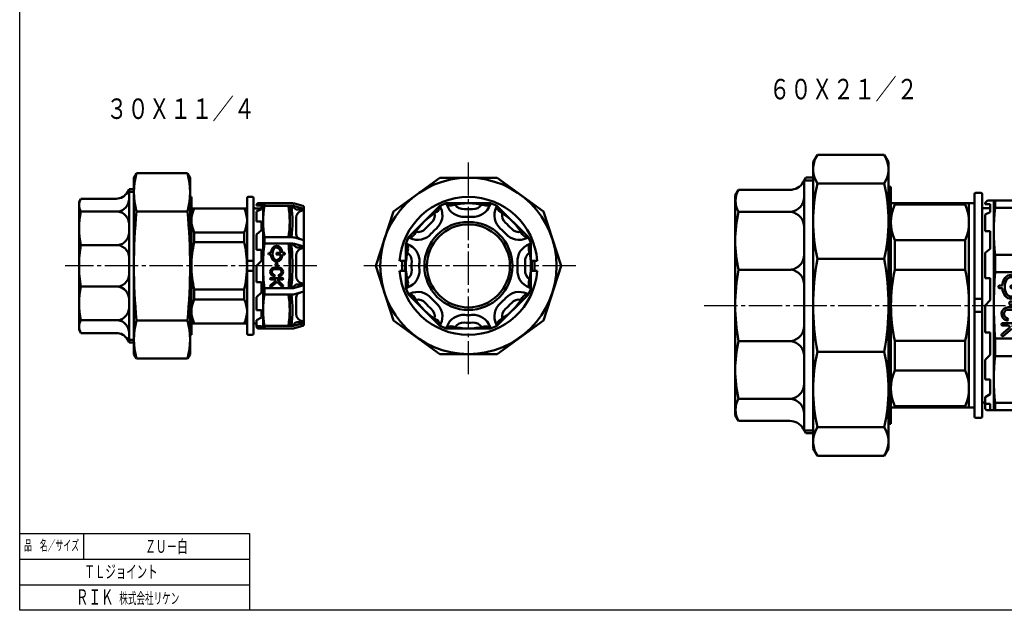
# Model space of a CAD drawing. Units: millimetres. Extents: x 24 to 820, y 18 to 576.
# Drawn here: x 24 to 410, y 18 to 249 of the extents above; entities that cross this region are included whole.
import ezdxf
from ezdxf.enums import TextEntityAlignment as Align

# ---------------------------------------------------------------- set-up
doc = ezdxf.new("R2010")
doc.units = ezdxf.units.MM
doc.linetypes.add('CENTER', pattern=[17.5, 13, -1.5, 1.5, -1.5])
doc.linetypes.add('実線', pattern=[0])
doc.layers.add('作図1', color=1, linetype='実線', lineweight=30)
doc.layers.add('基準ﾚｲﾔｸﾞﾙｰﾌﾟ', color=3, linetype='実線', lineweight=30)
doc.styles.add('FX_VECTOR', font='MONOTXT.SHX', dxfattribs={"bigfont": 'BigFont.shx'})

# ---------------------------------------------------------------- blocks, each defined once
blk = doc.blocks.new('BLKF052')
at = {"color": 0, "linetype": 'ByBlock', "lineweight": -2}
for p, q in [((122.86, 157.66), (122.01, 157.66)), ((122.86, 157.04), (122.01, 157.04)), ((126.79, 157.66), (125.14, 157.66)), ((126.79, 157.04), (125.14, 157.04)), ((128.28, 157.66), (127.42, 157.66)), ((128.28, 157.04), (127.42, 157.04)), ((125.9, 152.02), (124.39, 152.02)), ((125.9, 151.39), (124.39, 151.39)), ((122.75, 145.04), (124.87, 146.82)), ((127.34, 147.87), (122.95, 147.87)), ((124.45, 147.25), (122.95, 147.25)), ((124.87, 146.82), (124.45, 147.25)), ((127.34, 147.25), (125.34, 147.25)), ((127.56, 145.02), (125.34, 147.25)), ((123.15, 144.56), (125.32, 146.38)), ((127.12, 144.58), (125.32, 146.38))]:
    blk.add_line(p, q, dxfattribs=at)
blk.add_circle((125.14, 153.11), 0.471, dxfattribs=at)
for centre, radius, start, end in [((122.24, 157.35), 0.392, 126.8699, 233.1301), ((125.38, 157.35), 0.392, 126.8699, 233.1301), ((128.05, 157.35), 0.392, 306.8699, 53.1301), ((124.39, 150.26), 1.76, 90, 257.4441), ((124.39, 150.26), 1.13, 90, 257.4441), ((125.9, 150.26), 1.76, 280.3232, 90), ((125.9, 150.26), 1.13, 282.5559, 90), ((122.95, 147.56), 0.314, 90, 270), ((124.08, 148.85), 0.314, 257.4441, 77.4441), ((126.21, 148.85), 0.314, 102.5559, 282.5559), ((127.34, 147.56), 0.314, 270, 90), ((122.95, 144.8), 0.314, 130, 310), ((127.34, 144.8), 0.314, 225, 45)]:
    blk.add_arc(centre, radius, start, end, dxfattribs=at)
for major_axis, ratio, start_param, end_param in [((0, 3.14), 0.73, 4.812556, 7.753814), ((0, 2.51), 0.6625, 4.837717, 10.870194), ((0, 3.14), 0.73, 1.670964, 4.612222)]:
    blk.add_ellipse((125.14, 157.35), major_axis=major_axis, ratio=ratio, start_param=start_param, end_param=end_param, dxfattribs=at)
blk = doc.blocks.new('BLKF051')
at = {"color": 0, "linetype": 'ByBlock', "lineweight": -2}
for p, q in [((117.24, 176.62), (117.74, 177.12)), ((117.24, 176.29), (117.24, 176.62)), ((119.24, 176.29), (117.24, 176.29)), ((119.24, 174.77), (117.24, 173.84)), ((117.24, 169.94), (117.24, 173.84)), ((119.24, 177.04), (117.66, 177.04)), ((117.74, 177.12), (131.34, 177.12)), ((119.24, 174.77), (119.24, 177.12)), ((119.84, 152.64), (119.84, 177.12)), ((120.34, 176.1), (120.34, 177.12)), ((120.34, 176.1), (131.34, 176.1)), ((130.24, 163.79), (130.24, 176.1)), ((132.44, 174.95), (131.64, 175.79)), ((132.12, 177.02), (135.37, 176.15)), ((132.12, 176), (135.37, 175.13)), ((135.74, 174.65), (133.17, 174.65)), ((135.74, 152.62), (135.74, 175.67)), ((117.24, 169.94), (119.24, 169.94)), ((119.24, 166.56), (119.24, 169.94)), ((132.74, 165.06), (132.74, 171.36)), ((119.24, 166.56), (117.24, 164.87)), ((117.24, 158.96), (117.24, 164.87)), ((120.34, 163.79), (131.34, 163.79)), ((120.34, 161.33), (120.34, 163.79)), ((132.12, 163.69), (135.37, 162.82)), ((117.24, 158.96), (119.24, 158.96)), ((119.24, 154.62), (119.24, 158.96)), ((120.34, 161.33), (131.34, 161.33)), ((130.24, 152.62), (130.24, 161.33)), ((132.44, 160.18), (131.64, 161.02)), ((132.12, 161.22), (135.37, 160.35)), ((135.74, 159.87), (133.17, 159.87)), ((119.24, 154.62), (117.24, 152.62)), ((132.74, 152.62), (132.74, 156.58)), ((117.24, 152.62), (117.24, 146.28)), ((119.84, 152.61), (119.84, 128.12)), ((130.24, 152.62), (130.24, 143.92)), ((132.74, 152.62), (132.74, 148.66)), ((135.74, 152.62), (135.74, 129.58)), ((119.24, 146.28), (117.24, 146.28)), ((119.24, 146.28), (119.24, 142.14)), ((120.34, 143.92), (131.34, 143.92)), ((120.34, 143.92), (120.34, 141.45)), ((132.44, 145.07), (131.64, 144.23)), ((132.12, 144.02), (135.37, 144.89)), ((135.74, 145.37), (133.17, 145.37)), ((117.24, 140.37), (119.24, 142.14)), ((117.24, 140.37), (117.24, 135.3)), ((120.34, 141.45), (131.34, 141.45)), ((130.24, 141.45), (130.24, 129.14)), ((132.12, 141.55), (135.37, 142.42)), ((132.74, 140.19), (132.74, 133.89)), ((119.24, 135.3), (117.24, 135.3)), ((119.24, 135.3), (119.24, 132.47)), ((117.24, 131.4), (119.24, 132.47)), ((117.24, 131.4), (117.24, 128.62)), ((119.24, 128.96), (117.24, 128.96)), ((117.24, 128.62), (117.74, 128.12)), ((119.24, 128.2), (117.66, 128.2)), ((117.74, 128.2), (117.74, 128.12)), ((117.74, 128.12), (131.34, 128.12)), ((119.24, 128.96), (119.24, 128.12)), ((120.34, 129.14), (131.34, 129.14)), ((120.34, 129.14), (120.34, 128.12)), ((132.44, 130.29), (131.64, 129.45)), ((132.12, 129.25), (135.37, 130.12)), ((132.12, 128.22), (135.37, 129.09)), ((135.74, 130.6), (133.17, 130.6))]:
    blk.add_line(p, q, dxfattribs=at)
for centre, radius, start, end in [((157.96, 169.95), 38.13, 170.7105, 189.2895), ((92.11, 169.95), 38.13, 350.7105, 9.2895), ((83.17, 169.95), 48.15, 352.656, 7.344), ((130.92, 175.1), 1, 43.784, 90), ((131.34, 174.12), 3, 75, 90), ((131.34, 173.1), 3, 75, 90), ((133.17, 175.65), 1, 223.784, 270), ((135.74, 171.36), 3, 95.2159, 180), ((135.24, 175.67), 0.5, 0, 75), ((135.24, 174.65), 0.5, 0, 75), ((135.44, 174.65), 0.3, 275.2159, 0), ((131.34, 160.79), 3, 75, 90), ((134.74, 165.06), 2, 180, 255), ((135.24, 162.34), 0.5, 0, 75), ((195.84, 152.62), 76, 173.4241, 180), ((54.24, 152.62), 76, 0, 6.5759), ((35.22, 152.62), 96.09, 0, 5.1965), ((130.92, 160.33), 1, 43.784, 90), ((131.34, 158.33), 3, 75, 90), ((133.17, 160.87), 1, 223.784, 270), ((135.74, 156.58), 3, 95.2159, 180), ((135.24, 159.87), 0.5, 0, 75), ((135.44, 159.87), 0.3, 275.2159, 0), ((195.84, 152.62), 76, 180, 186.5759), ((54.24, 152.62), 76, 353.4241, 0), ((35.22, 152.62), 96.09, 354.8035, 0), ((135.74, 148.66), 3, 180, 264.7841), ((130.92, 144.92), 1, 270, 316.216), ((131.34, 146.92), 3, 270, 285), ((133.17, 144.37), 1, 90, 136.216), ((135.24, 145.37), 0.5, 285, 0), ((135.24, 142.91), 0.5, 285, 0), ((135.44, 145.37), 0.3, 0, 84.7841), ((157.96, 135.3), 38.13, 170.7105, 189.2895), ((92.11, 135.3), 38.13, 350.7105, 9.2895), ((83.17, 135.3), 48.15, 352.656, 7.344), ((131.34, 144.45), 3, 270, 285), ((134.74, 140.19), 2, 105, 180), ((135.74, 133.89), 3, 180, 264.7841), ((130.92, 130.14), 1, 270, 316.216), ((131.34, 132.14), 3, 270, 285), ((131.34, 131.12), 3, 270, 285), ((133.17, 129.6), 1, 90, 136.216), ((135.24, 130.6), 0.5, 285, 0), ((135.24, 129.58), 0.5, 285, 0), ((135.44, 130.6), 0.3, 0, 84.7841)]:
    blk.add_arc(centre, radius, start, end, dxfattribs=at)
blk.add_blockref('BLKF052', (0, 0), dxfattribs=at)
blk = doc.blocks.new('BLKF060')
at = {"color": 0, "linetype": 'ByBlock', "lineweight": -2}
for p, q in [((409.35, 144.89), (408.06, 144.89)), ((409.35, 143.94), (408.06, 143.94)), ((415.24, 144.89), (412.76, 144.89)), ((415.24, 143.94), (412.76, 143.94)), ((417.47, 144.89), (416.18, 144.89)), ((417.47, 143.94), (416.18, 143.94)), ((413.89, 136.41), (411.64, 136.41)), ((413.89, 135.47), (411.64, 135.47)), ((409.17, 125.95), (412.36, 128.63)), ((416.06, 130.2), (409.47, 130.2)), ((411.72, 129.26), (409.47, 129.26)), ((409.77, 125.23), (413.03, 127.96)), ((412.36, 128.63), (411.72, 129.26)), ((415.73, 125.26), (413.03, 127.96)), ((416.06, 129.26), (413.05, 129.26)), ((416.39, 125.92), (413.05, 129.26))]:
    blk.add_line(p, q, dxfattribs=at)
blk.add_circle((412.76, 138.06), 0.706, dxfattribs=at)
for centre, radius, start, end in [((408.41, 144.42), 0.588, 126.8699, 233.1301), ((413.12, 144.42), 0.588, 126.8699, 233.1301), ((417.12, 144.42), 0.588, 306.8699, 53.1301), ((411.64, 133.78), 2.64, 90, 257.4441), ((411.64, 133.78), 1.69, 90, 257.4441), ((413.89, 133.78), 2.64, 280.3232, 90), ((413.89, 133.78), 1.69, 282.5559, 90), ((411.16, 131.67), 0.471, 257.4441, 77.4441), ((414.36, 131.67), 0.471, 102.5559, 282.5559), ((409.47, 129.73), 0.471, 90, 270), ((416.06, 129.73), 0.471, 270, 90), ((409.47, 125.59), 0.471, 130, 310), ((416.06, 125.59), 0.471, 225, 45)]:
    blk.add_arc(centre, radius, start, end, dxfattribs=at)
for major_axis, ratio, start_param, end_param in [((0, 4.71), 0.73, 4.812556, 7.753814), ((0, 3.77), 0.6625, 4.837717, 10.870194), ((0, 4.71), 0.73, 1.670964, 4.612222)]:
    blk.add_ellipse((412.76, 144.42), major_axis=major_axis, ratio=ratio, start_param=start_param, end_param=end_param, dxfattribs=at)
blk = doc.blocks.new('BLKF059')
at = {"color": 0, "linetype": 'ByBlock', "lineweight": -2}
for p, q in [((402.64, 177.32), (403.48, 178.16)), ((405.94, 178.16), (403.48, 178.16)), ((403.94, 178.16), (422.35, 178.16)), ((405.94, 178.16), (411.24, 178.16)), ((406.04, 137.16), (406.04, 178.16)), ((406.54, 175.32), (406.54, 178.16)), ((423.12, 178.06), (428.37, 176.65)), ((402.64, 176.76), (402.64, 177.32)), ((404.64, 176.76), (402.64, 176.76)), ((404.64, 173.6), (402.64, 172.67)), ((404.64, 173.6), (404.64, 176.76)), ((406.54, 175.32), (422.35, 175.32)), ((420.74, 156.99), (420.74, 175.32)), ((423.12, 175.22), (428.37, 173.81)), ((424.16, 173.91), (423.33, 174.74)), ((428.74, 137.16), (428.74, 176.17)), ((402.64, 166.14), (402.64, 172.67)), ((428.74, 173.33), (425.57, 173.33)), ((402.64, 166.14), (404.64, 166.14)), ((404.64, 159.35), (404.64, 166.14)), ((424.74, 158.75), (424.74, 169.33)), ((404.64, 159.35), (402.64, 157.66)), ((402.64, 147.77), (402.64, 157.66)), ((406.54, 156.99), (422.35, 156.99)), ((406.54, 150.12), (406.54, 156.99)), ((423.12, 156.89), (428.37, 155.48)), ((402.64, 147.77), (404.64, 147.77)), ((404.64, 139.16), (404.64, 147.77)), ((406.54, 150.12), (422.35, 150.12)), ((420.74, 137.16), (420.74, 150.12)), ((423.12, 150.02), (428.37, 148.61)), ((424.16, 148.71), (423.33, 149.54)), ((428.74, 148.13), (425.57, 148.13)), ((424.74, 137.16), (424.74, 144.13)), ((404.64, 139.16), (402.64, 137.16)), ((402.64, 126.55), (402.64, 137.16)), ((406.04, 137.16), (406.04, 96.16)), ((420.74, 137.16), (420.74, 124.2)), ((424.74, 137.16), (424.74, 130.19)), ((428.74, 137.16), (428.74, 98.15)), ((402.64, 126.55), (404.64, 126.55)), ((404.64, 126.55), (404.64, 117.8)), ((406.54, 124.2), (422.35, 124.2)), ((406.54, 124.2), (406.54, 117.34)), ((423.12, 124.3), (428.37, 125.71)), ((424.16, 125.61), (423.33, 124.78)), ((428.74, 126.19), (425.57, 126.19)), ((404.64, 117.8), (402.64, 115.9)), ((402.64, 108.17), (402.64, 115.86)), ((406.54, 117.34), (422.35, 117.34)), ((420.74, 117.34), (420.74, 99)), ((423.12, 117.44), (428.37, 118.84)), ((424.74, 115.57), (424.74, 105)), ((402.64, 108.17), (404.64, 108.17)), ((404.64, 108.17), (404.64, 102.34)), ((404.64, 102.34), (402.64, 101.2)), ((402.64, 96.66), (402.64, 101.2)), ((423.12, 99.11), (428.37, 100.51)), ((424.16, 100.41), (423.33, 99.59)), ((428.74, 101), (425.57, 101)), ((402.64, 98.63), (404.64, 98.63)), ((402.64, 96.66), (403.14, 96.16)), ((404.64, 98.63), (404.64, 96.16)), ((406.54, 99), (422.35, 99)), ((406.54, 99), (406.54, 96.16)), ((423.12, 96.26), (428.37, 97.67)), ((405.94, 96.16), (403.14, 96.16)), ((403.94, 96.16), (422.35, 96.16)), ((405.94, 96.16), (411.24, 96.16))]:
    blk.add_line(p, q, dxfattribs=at)
for centre, radius, start, end in [((422.35, 175.16), 3, 75, 90), ((490.29, 166.15), 84.25, 173.7547, 186.2453), ((336.49, 166.15), 84.25, 353.7547, 6.2453), ((421.92, 173.32), 2, 45.124, 90), ((422.35, 172.32), 3, 75, 90), ((316.2, 166.15), 106.54, 355.0649, 4.9092), ((425.57, 175.33), 2, 225.124, 270), ((428.24, 176.17), 0.5, 0, 75), ((428.24, 173.33), 0.5, 0, 75), ((428.74, 169.33), 4, 90, 180), ((427.74, 158.75), 3, 180, 255), ((422.35, 153.99), 3, 75, 90), ((428.24, 155), 0.5, 0, 75), ((574.29, 137.16), 168.25, 175.5817, 180), ((252.49, 137.16), 168.25, 0, 4.4183), ((421.92, 148.12), 2, 45.124, 90), ((422.35, 147.12), 3, 75, 90), ((209.86, 137.16), 212.88, 0, 3.4779), ((425.57, 150.13), 2, 225.124, 270), ((428.74, 144.13), 4, 90, 180), ((428.24, 148.13), 0.5, 0, 75), ((574.29, 137.16), 168.25, 180, 184.4183), ((252.49, 137.16), 168.25, 355.5817, 0), ((209.86, 137.16), 212.88, 356.5221, 0), ((428.74, 130.19), 4, 180, 270), ((421.92, 126.2), 2, 270, 314.876), ((422.35, 127.2), 3, 270, 285), ((425.57, 124.19), 2, 90, 134.876), ((428.24, 126.19), 0.5, 285, 0), ((490.29, 108.17), 84.25, 173.7547, 186.2453), ((336.49, 108.17), 84.25, 353.7547, 6.2453), ((422.35, 120.34), 3, 270, 285), ((316.2, 108.17), 106.54, 355.0908, 4.9351), ((427.74, 115.57), 3, 105, 180), ((428.24, 119.33), 0.5, 285, 0), ((428.74, 105), 4, 180, 270), ((425.57, 99), 2, 90, 134.876), ((428.24, 101), 0.5, 285, 0), ((421.92, 101), 2, 270, 314.876), ((422.35, 102), 3, 270, 285), ((428.24, 98.15), 0.5, 285, 0), ((422.35, 99.16), 3, 270, 285)]:
    blk.add_arc(centre, radius, start, end, dxfattribs=at)
blk.add_blockref('BLKF060', (0, 0), dxfattribs=at)
blk = doc.blocks.new('BLKF064')
at = {"color": 0, "linetype": 'ByBlock', "lineweight": -2}
for p, q in [((176.76, 163.79), (189.07, 176.1)), ((189.29, 175.64), (189.37, 175.47)), ((191.54, 177.12), (208.95, 177.12)), ((191.71, 176.65), (191.77, 176.46)), ((208.78, 176.65), (208.71, 176.46)), ((211.2, 175.65), (211.11, 175.47)), ((211.41, 176.1), (223.72, 163.79)), ((177.22, 163.58), (177.4, 163.49)), ((223.26, 163.58), (223.09, 163.49)), ((175.74, 143.92), (175.74, 161.33)), ((176.22, 161.16), (176.4, 161.09)), ((224.27, 161.16), (224.08, 161.09)), ((224.74, 161.33), (224.74, 143.92)), ((176.22, 144.09), (176.4, 144.15)), ((224.27, 144.09), (224.08, 144.15)), ((176.76, 141.45), (189.07, 129.14)), ((177.22, 141.67), (177.4, 141.75)), ((223.72, 141.45), (211.41, 129.14)), ((223.27, 141.67), (223.09, 141.75)), ((189.29, 129.6), (189.37, 129.78)), ((191.54, 128.12), (208.95, 128.12)), ((191.71, 128.6), (191.77, 128.78)), ((208.78, 128.6), (208.71, 128.78)), ((211.2, 129.6), (211.11, 129.78))]:
    blk.add_line(p, q, dxfattribs=at)
blk.add_circle((200.24, 152.62), 17.25, dxfattribs=at)
for centre, radius, start, end in [((200.24, 152.62), 24.5, 120.5369, 149.4631), ((183.05, 172.46), 7, 310.9088, 25.4428), ((186.27, 176.31), 3, 300.5369, 352.6369), ((200.24, 152.62), 26, 109.5572, 115.4428), ((189.74, 175.86), 0.5, 114.3193, 205.4428), ((191.24, 176.48), 0.5, 18.9952, 110.6807), ((193.37, 179.25), 3, 232.363, 284.4631), ((198.37, 178.81), 7, 199.5572, 274.0912), ((200.24, 152.62), 24.5, 75.5369, 104.4631), ((198.37, 178.81), 4, 214.0322, 274.0912), ((200.24, 152.62), 22.25, 85.9088, 94.0912), ((202.12, 178.81), 7, 265.9088, 340.4428), ((202.12, 178.81), 4, 265.9088, 326.3867), ((207.11, 179.25), 3, 255.5369, 307.6369), ((209.25, 176.48), 0.5, 69.3193, 160.4428), ((200.24, 152.62), 26, 64.5572, 70.4428), ((217.43, 172.46), 7, 154.5572, 229.0912), ((210.74, 175.86), 0.5, 333.9952, 65.6807), ((214.21, 176.31), 3, 187.363, 239.4631), ((200.24, 152.62), 24.5, 30.5369, 59.4631), ((183.05, 172.46), 4, 310.9088, 11.3867), ((200.24, 152.62), 19.25, 85.9088, 94.0912), ((217.43, 172.46), 4, 169.0322, 229.0912), ((180.4, 169.81), 4, 259.0322, 319.0912), ((200.24, 152.62), 22.25, 130.9088, 139.0912), ((200.24, 152.62), 19.25, 130.9088, 139.0912), ((200.24, 152.62), 19.25, 40.9088, 49.0912), ((200.24, 152.62), 22.25, 40.9088, 49.0912), ((220.08, 169.81), 4, 220.9088, 281.3867), ((200.24, 152.62), 26, 154.5572, 160.4428), ((177, 163.12), 0.5, 63.9952, 155.6807), ((176.56, 166.59), 3, 277.363, 329.4631), ((180.4, 169.81), 7, 244.5572, 319.0912), ((220.08, 169.81), 7, 220.9088, 295.4428), ((223.93, 166.59), 3, 210.5369, 262.6369), ((223.48, 163.12), 0.5, 24.3193, 115.4428), ((200.24, 152.62), 26, 19.5572, 25.4428), ((200.24, 152.62), 26, 19.5572, 25.4428), ((200.24, 152.62), 24.5, 165.5369, 194.4631), ((176.39, 161.63), 0.5, 159.3193, 250.4428), ((173.61, 159.49), 3, 345.5369, 37.6369), ((174.06, 154.49), 7, 355.9088, 70.4428), ((226.43, 154.49), 7, 109.5572, 184.0912), ((226.87, 159.49), 3, 142.363, 194.4631), ((200.24, 152.62), 24.5, 345.5369, 14.4631), ((224.1, 161.63), 0.5, 288.9952, 20.6807), ((174.06, 154.49), 4, 355.9088, 56.3867), ((226.43, 154.49), 4, 124.0322, 184.0912), ((174.06, 150.75), 4, 304.0322, 4.0912), ((174.06, 150.75), 7, 289.5572, 4.0912), ((200.24, 152.62), 22.25, 175.9088, 184.0912), ((200.24, 152.62), 19.25, 175.9088, 184.0912), ((226.43, 150.75), 7, 175.9088, 250.4428), ((200.24, 152.62), 19.25, 355.9088, 4.0912), ((226.43, 150.75), 4, 175.9088, 236.3867), ((200.24, 152.62), 22.25, 355.9088, 4.0912), ((200.24, 152.62), 26, 199.5572, 205.4428), ((176.39, 143.62), 0.5, 108.9952, 200.6807), ((173.61, 145.75), 3, 322.363, 14.4631), ((200.24, 152.62), 26, 334.5572, 340.4428), ((226.87, 145.75), 3, 165.5369, 217.6369), ((224.1, 143.62), 0.5, 339.3193, 70.4428), ((177, 142.12), 0.5, 204.3193, 295.4428), ((176.56, 138.65), 3, 30.5369, 82.6369), ((180.4, 135.43), 7, 40.9088, 115.4428), ((200.24, 152.62), 24.5, 210.5369, 239.4631), ((180.4, 135.43), 4, 40.9088, 101.3867), ((200.24, 152.62), 19.25, 220.9088, 229.0912), ((200.24, 152.62), 24.5, 300.5369, 329.4631), ((200.24, 152.62), 19.25, 310.9088, 319.0912), ((220.08, 135.43), 7, 64.5572, 139.0912), ((220.08, 135.43), 4, 79.0322, 139.0912), ((223.93, 138.65), 3, 97.363, 149.4631), ((223.48, 142.12), 0.5, 243.9952, 335.6807), ((200.24, 152.62), 22.25, 220.9088, 229.0912), ((183.05, 132.78), 4, 349.0322, 49.0912), ((183.05, 132.78), 7, 334.5572, 49.0912), ((217.43, 132.78), 7, 130.9088, 205.4428), ((217.43, 132.78), 4, 130.9088, 191.3867), ((200.24, 152.62), 22.25, 310.9088, 319.0912), ((186.27, 128.94), 3, 7.363, 59.4631), ((198.37, 126.44), 7, 85.9088, 160.4428), ((200.24, 152.62), 19.25, 265.9088, 274.0912), ((202.12, 126.44), 7, 19.5572, 94.0912), ((214.21, 128.94), 3, 120.5369, 172.6369), ((200.24, 152.62), 26, 244.5572, 250.4428), ((189.74, 129.38), 0.5, 153.9952, 245.6807), ((191.24, 128.77), 0.5, 249.3193, 340.4428), ((193.37, 125.99), 3, 75.5369, 127.6369), ((200.24, 152.62), 24.5, 255.5369, 284.4631), ((198.37, 126.44), 4, 85.9088, 146.3867), ((200.24, 152.62), 22.25, 265.9088, 274.0912), ((202.12, 126.44), 4, 34.0322, 94.0912), ((207.11, 125.99), 3, 52.363, 104.4631), ((209.25, 128.77), 0.5, 198.9952, 290.6807), ((200.24, 152.62), 26, 289.5572, 295.4428), ((210.74, 129.38), 0.5, 294.3193, 25.4428)]:
    blk.add_arc(centre, radius, start, end, dxfattribs=at)

msp = doc.modelspace()

# ---------------------------------------------------------------- linework, layer by layer
at = {"layer": '作図1', "color": 7, "linetype": 'CENTER'}
for p, q in [((200.24, 110.19), (200.24, 193.08)), ((140.86, 152.62), (42.33, 152.62)), ((242.27, 152.62), (158.62, 152.62)), ((292.58, 137.16), (433.97, 137.16))]:
    msp.add_line(p, q, dxfattribs=at)
at = {"layer": '作図1', "color": 3, "lineweight": 50}
for p, q in [((336.91, 196.04), (335.24, 193.16)), ((335.24, 137.16), (335.24, 193.16)), ((363.08, 196.04), (336.91, 196.04)), ((364.74, 193.16), (363.08, 196.04)), ((364.74, 137.16), (364.74, 193.16)), ((70.26, 188.9), (69.24, 187.12)), ((69.24, 152.6), (69.24, 187.12)), ((70.26, 188.9), (90.21, 188.9)), ((90.21, 188.9), (91.24, 187.12)), ((91.24, 152.62), (91.24, 187.12)), ((170.89, 173.94), (189.03, 187.12)), ((189.03, 187.12), (211.45, 187.12)), ((211.45, 187.12), (229.59, 173.94)), ((332.37, 187.16), (331.34, 185.37)), ((335.24, 186.08), (331.74, 186.08)), ((331.74, 137.16), (331.74, 186.08)), ((335.24, 187.16), (332.37, 187.16)), ((67.36, 182.62), (66.66, 181.41)), ((69.24, 181.54), (66.74, 181.54)), ((67.36, 152.62), (67.36, 182.62)), ((69.24, 182.62), (67.36, 182.62)), ((306.02, 182.37), (304.74, 180.16)), ((326.14, 182.37), (306.02, 182.37)), ((363.08, 184.8), (336.91, 184.8)), ((364.74, 183.56), (365.74, 183.56)), ((365.74, 183.56), (365.74, 179.51)), ((48.48, 178.91), (47.74, 177.62)), ((47.74, 152.62), (47.74, 177.62)), ((62.33, 178.91), (48.48, 178.91)), ((91.74, 179.62), (91.24, 179.62)), ((91.74, 179.62), (91.74, 175.22)), ((113.54, 179.12), (113.54, 172.62)), ((114.04, 179.62), (115.54, 179.62)), ((116.04, 179.12), (116.04, 175.92)), ((304.74, 137.16), (304.74, 180.16)), ((364.74, 179.51), (365.74, 179.51)), ((364.74, 179.41), (365.74, 179.41)), ((365.74, 179.41), (365.74, 137.16)), ((398.44, 172.86), (398.44, 180.66)), ((400.94, 181.16), (398.94, 181.16)), ((401.44, 175.96), (401.44, 180.66)), ((62.96, 173.89), (48.48, 173.89)), ((70.26, 173.94), (90.21, 173.94)), ((91.74, 175.22), (91.24, 175.22)), ((113.54, 175.12), (91.24, 175.12)), ((91.74, 175.12), (91.74, 152.62)), ((116.04, 175.92), (116.04, 152.62)), ((119.24, 175.12), (116.84, 175.12)), ((163.97, 152.62), (170.89, 173.94)), ((229.59, 173.94), (236.52, 152.62)), ((326.62, 173.74), (306.02, 173.74)), ((365.74, 177.16), (398.44, 177.16)), ((367.19, 176.6), (367.19, 177.16)), ((381.01, 176.6), (367.19, 176.6)), ((381.01, 176.6), (394.84, 176.6)), ((394.84, 176.6), (394.84, 177.16)), ((396.28, 137.16), (396.28, 177.16)), ((401.44, 176.47), (401.44, 137.16)), ((404.64, 175.16), (402.24, 175.16)), ((113.54, 172.62), (113.54, 152.62)), ((398.44, 172.86), (398.44, 137.16)), ((92.89, 161.9), (92.89, 165.74)), ((102.74, 165.74), (92.89, 165.74)), ((102.74, 165.74), (112.38, 165.74)), ((112.38, 161.9), (112.38, 165.74)), ((367.19, 151.08), (367.19, 162.68)), ((381.01, 162.68), (367.19, 162.68)), ((381.01, 162.68), (394.84, 162.68)), ((394.84, 151.08), (394.84, 162.68)), ((62.96, 160.75), (48.48, 160.75)), ((102.74, 161.9), (92.89, 161.9)), ((102.74, 161.9), (112.38, 161.9)), ((116.04, 154.62), (113.54, 154.62)), ((173.32, 154.62), (175.44, 154.62)), ((174.34, 150.62), (174.34, 154.62)), ((175.44, 150.62), (175.44, 154.62)), ((227.17, 154.62), (225.04, 154.62)), ((225.04, 150.62), (225.04, 154.62)), ((226.14, 150.62), (226.14, 154.62)), ((363.08, 155.36), (336.91, 155.36)), ((47.74, 152.62), (47.74, 127.62)), ((67.36, 152.62), (67.36, 122.62)), ((69.24, 152.65), (69.24, 118.12)), ((91.24, 152.62), (91.24, 118.12)), ((91.74, 130.12), (91.74, 152.62)), ((113.54, 132.62), (113.54, 152.62)), ((116.04, 150.62), (113.54, 150.62)), ((116.04, 129.32), (116.04, 152.62)), ((163.97, 152.62), (170.89, 131.3)), ((173.32, 150.62), (175.44, 150.62)), ((227.17, 150.62), (225.04, 150.62)), ((236.52, 152.62), (229.59, 131.3)), ((326.62, 151.13), (306.02, 151.13)), ((381.01, 151.08), (367.19, 151.08)), ((381.01, 151.08), (394.84, 151.08)), ((62.96, 144.5), (48.48, 144.5)), ((92.89, 143.35), (92.89, 139.51)), ((102.74, 143.35), (92.89, 143.35)), ((102.74, 143.35), (112.38, 143.35)), ((112.38, 143.35), (112.38, 139.51)), ((102.74, 139.51), (92.89, 139.51)), ((102.74, 139.51), (112.38, 139.51)), ((398.44, 139.66), (401.44, 139.66)), ((304.74, 137.16), (304.74, 94.16)), ((331.74, 137.16), (331.74, 88.24)), ((335.24, 137.16), (335.24, 81.16)), ((364.74, 137.16), (364.74, 81.16)), ((365.74, 94.91), (365.74, 137.16)), ((396.28, 137.16), (396.28, 97.16)), ((398.44, 101.46), (398.44, 137.16)), ((401.44, 97.86), (401.44, 137.16)), ((62.96, 131.36), (48.48, 131.36)), ((70.26, 131.3), (90.21, 131.3)), ((113.54, 126.12), (113.54, 132.62)), ((170.89, 131.3), (189.03, 118.12)), ((229.59, 131.3), (211.45, 118.12)), ((398.44, 134.66), (401.44, 134.66)), ((48.48, 126.34), (47.74, 127.62)), ((113.54, 130.12), (91.24, 130.12)), ((91.74, 130.02), (91.24, 130.02)), ((91.74, 125.62), (91.74, 130.02)), ((116.04, 126.12), (116.04, 129.32)), ((117.24, 130.12), (116.84, 130.12)), ((62.33, 126.34), (48.48, 126.34)), ((67.36, 122.62), (66.66, 123.84)), ((69.24, 123.7), (66.74, 123.7)), ((91.74, 125.62), (91.24, 125.62)), ((114.04, 125.62), (115.54, 125.62)), ((69.24, 122.62), (67.36, 122.62)), ((326.62, 123.19), (306.02, 123.19)), ((367.19, 123.24), (367.19, 111.65)), ((381.01, 123.24), (367.19, 123.24)), ((381.01, 123.24), (394.84, 123.24)), ((394.84, 123.24), (394.84, 111.65)), ((70.26, 116.35), (69.24, 118.12)), ((70.26, 116.35), (90.21, 116.35)), ((90.21, 116.35), (91.24, 118.12)), ((211.45, 118.12), (189.03, 118.12)), ((363.08, 118.97), (336.91, 118.97)), ((381.01, 111.65), (367.19, 111.65)), ((381.01, 111.65), (394.84, 111.65)), ((326.62, 100.58), (306.02, 100.58)), ((398.44, 101.46), (398.44, 93.66)), ((365.74, 97.16), (398.44, 97.16)), ((381.01, 97.73), (367.19, 97.73)), ((367.19, 97.73), (367.19, 97.16)), ((381.01, 97.73), (394.84, 97.73)), ((394.84, 97.73), (394.84, 97.16)), ((396.28, 97.16), (396.28, 97.16)), ((401.44, 98.36), (401.44, 93.66)), ((402.64, 99.16), (402.24, 99.16)), ((306.02, 91.95), (304.74, 94.16)), ((364.74, 94.91), (365.74, 94.91)), ((364.74, 94.81), (365.74, 94.81)), ((365.74, 90.76), (365.74, 94.81)), ((400.94, 93.16), (398.94, 93.16)), ((326.14, 91.95), (306.02, 91.95)), ((332.37, 87.16), (331.34, 88.95)), ((363.08, 89.53), (336.91, 89.53)), ((364.74, 90.76), (365.74, 90.76)), ((335.24, 88.24), (331.74, 88.24)), ((335.24, 87.16), (332.37, 87.16)), ((336.91, 78.28), (335.24, 81.16)), ((364.74, 81.16), (363.08, 78.28)), ((363.08, 78.28), (336.91, 78.28))]:
    msp.add_line(p, q, dxfattribs=at)
for radius in [34.5, 16.25]:
    msp.add_circle((200.24, 152.62), radius, dxfattribs=at)
for centre, radius, start, end in [((345.58, 190.42), 10.33, 152.9687, 212.9687), ((354.41, 190.42), 10.33, 327.0313, 27.0313), ((97.02, 181.42), 27.78, 164.3867, 195.6133), ((63.46, 181.42), 27.78, 344.3867, 15.6133), ((326.14, 188.37), 6, 270, 330), ((62.33, 183.91), 5, 270, 330), ((313.5, 178.06), 8.63, 150, 210), ((401.19, 170.08), 65.95, 167.1024, 192.8976), ((298.79, 170.08), 65.95, 347.1024, 12.8976), ((52.35, 176.4), 4.61, 147.0313, 212.9687), ((62.36, 178.85), 5, 276.826, 0), ((114.04, 179.12), 0.5, 90, 180), ((115.54, 179.12), 0.5, 0, 90), ((200.24, 152.62), 27, 4.248, 175.752), ((325.74, 179.67), 6, 278.4393, 0), ((398.94, 180.66), 0.5, 90, 180), ((400.94, 180.66), 0.5, 0, 90), ((77.18, 167.32), 29.44, 167.1024, 192.8976), ((62.36, 168.92), 5, 0, 83.174), ((291.51, 152.62), 222.27, 174.4953, 180), ((-131.04, 152.62), 222.27, 0, 5.5047), ((101.85, 170.43), 10.11, 152.3465, 207.6535), ((103.43, 170.43), 10.11, 332.3465, 27.6535), ((116.84, 175.92), 0.8, 180, 270), ((355.38, 162.44), 50.64, 167.1024, 192.8976), ((325.74, 167.8), 6, 0, 81.5607), ((383.24, 169.64), 17.5, 156.567, 203.433), ((378.78, 169.64), 17.5, 336.567, 23.433), ((402.24, 175.96), 0.8, 180, 270), ((62.36, 165.71), 5, 276.826, 0), ((92.53, 152.62), 44.79, 169.5504, 180), ((62.36, 155.78), 5, 0, 96.826), ((129.55, 152.62), 37.82, 165.8047, 180), ((75.72, 152.62), 37.82, 0, 14.1953), ((325.74, 157.07), 6, 278.4393, 0), ((435.57, 137.16), 100.32, 169.5504, 180), ((264.42, 137.16), 100.32, 0, 10.4496), ((92.53, 152.62), 44.79, 180, 190.4496), ((291.51, 152.62), 222.27, 180, 185.5047), ((-131.04, 152.62), 222.27, 354.4953, 0), ((129.55, 152.62), 37.82, 180, 194.1953), ((75.72, 152.62), 37.82, 345.8047, 0), ((200.24, 152.62), 27, 184.248, 355.752), ((381.78, 137.16), 77.03, 169.5504, 180), ((325.74, 145.2), 6, 0, 81.5607), ((433.58, 137.16), 67.84, 168.1597, 180), ((328.44, 137.16), 67.84, 0, 11.8403), ((62.36, 149.46), 5, 263.174, 0), ((77.18, 137.93), 29.44, 167.1024, 192.8976), ((62.36, 139.53), 5, 0, 83.174), ((101.85, 134.81), 10.11, 152.3465, 207.6535), ((103.43, 134.81), 10.11, 332.3465, 27.6535), ((62.36, 136.32), 5, 276.826, 0), ((381.78, 137.16), 77.03, 180, 190.4496), ((435.57, 137.16), 100.32, 180, 190.4496), ((264.42, 137.16), 100.32, 349.5504, 0), ((433.58, 137.16), 67.84, 180, 191.8403), ((328.44, 137.16), 67.84, 348.1597, 0), ((52.35, 128.85), 4.61, 147.0313, 212.9687), ((62.36, 126.39), 5, 0, 83.174), ((97.02, 123.82), 27.78, 164.3867, 195.6133), ((63.46, 123.82), 27.78, 344.3867, 15.6133), ((116.84, 129.32), 0.8, 90, 180), ((325.74, 129.12), 6, 278.4393, 0), ((62.33, 121.34), 5, 30, 90), ((114.04, 126.12), 0.5, 180, 270), ((115.54, 126.12), 0.5, 270, 0), ((355.38, 111.89), 50.64, 167.1024, 192.8976), ((325.74, 117.25), 6, 0, 81.5607), ((401.19, 104.25), 65.95, 167.1024, 192.8976), ((298.79, 104.25), 65.95, 347.1024, 12.8976), ((383.24, 104.69), 17.5, 156.567, 203.433), ((378.78, 104.69), 17.5, 336.567, 23.433), ((325.74, 106.52), 6, 278.4393, 0), ((313.5, 96.27), 8.63, 150, 210), ((325.74, 94.65), 6, 0, 81.5607), ((402.24, 98.36), 0.8, 90, 180), ((398.94, 93.66), 0.5, 180, 270), ((400.94, 93.66), 0.5, 270, 0), ((326.14, 85.95), 6, 30, 90), ((345.58, 83.9), 10.33, 147.0313, 207.0313), ((354.41, 83.9), 10.33, 332.9687, 32.9687)]:
    msp.add_arc(centre, radius, start, end, dxfattribs=at)
at = {"layer": '基準ﾚｲﾔｸﾞﾙｰﾌﾟ'}
for p, q in [((24.5, 17.81), (24.5, 576.19)), ((24.5, 47.81), (114.5, 47.81)), ((49.5, 47.81), (49.5, 37.81)), ((114.5, 47.81), (114.5, 17.81)), ((24.5, 37.81), (114.5, 37.81)), ((24.5, 27.81), (114.5, 27.81)), ((819.64, 17.81), (24.5, 17.81))]:
    msp.add_line(p, q, dxfattribs=at)

# ---------------------------------------------------------------- block references
at = {"layer": '作図1', "color": 3, "lineweight": 50}
for name in ['BLKF059', 'BLKF051', 'BLKF064']:
    msp.add_blockref(name, (0, 0), dxfattribs=at)

# ---------------------------------------------------------------- texts
at = {"layer": '作図1', "color": 3, "linetype": 'Continuous', "style": 'FX_VECTOR'}
for s, height, width, p, p2 in [('６０Ｘ２１／２', 8, 1.243394, (317.99, 217.81), (376.25, 217.81)), ('３０Ｘ１１／４', 8, 1.243394, (58.4, 210.13), (116.66, 210.13)), ('ＲＩＫ', 6, 1.010695, (46.52, 20.05), (61.24, 20.05)), ('株式会社リケン', 4.4, 0.911534, (63.52, 20.31), (87.01, 20.31))]:
    msp.add_text(s, height=height, dxfattribs=dict(at, width=width)).set_placement(p, p2, align=Align.FIT)
at = {"layer": '基準ﾚｲﾔｸﾞﾙｰﾌﾟ', "linetype": 'Continuous', "style": 'FX_VECTOR'}
for s, height, width, p, p2 in [('品\u3000名／サイズ', 4, 0.918203, (26.24, 41.24), (47.76, 41.24)), ('ＺＵ－白', 5, 1.016257, (73.65, 40.31), (90.35, 40.31)), ('ＴＬジョイント', 5, 0.979417, (49.84, 30.42), (78.52, 30.42))]:
    msp.add_text(s, height=height, dxfattribs=dict(at, width=width)).set_placement(p, p2, align=Align.FIT)

doc.saveas('drawing.dxf')
